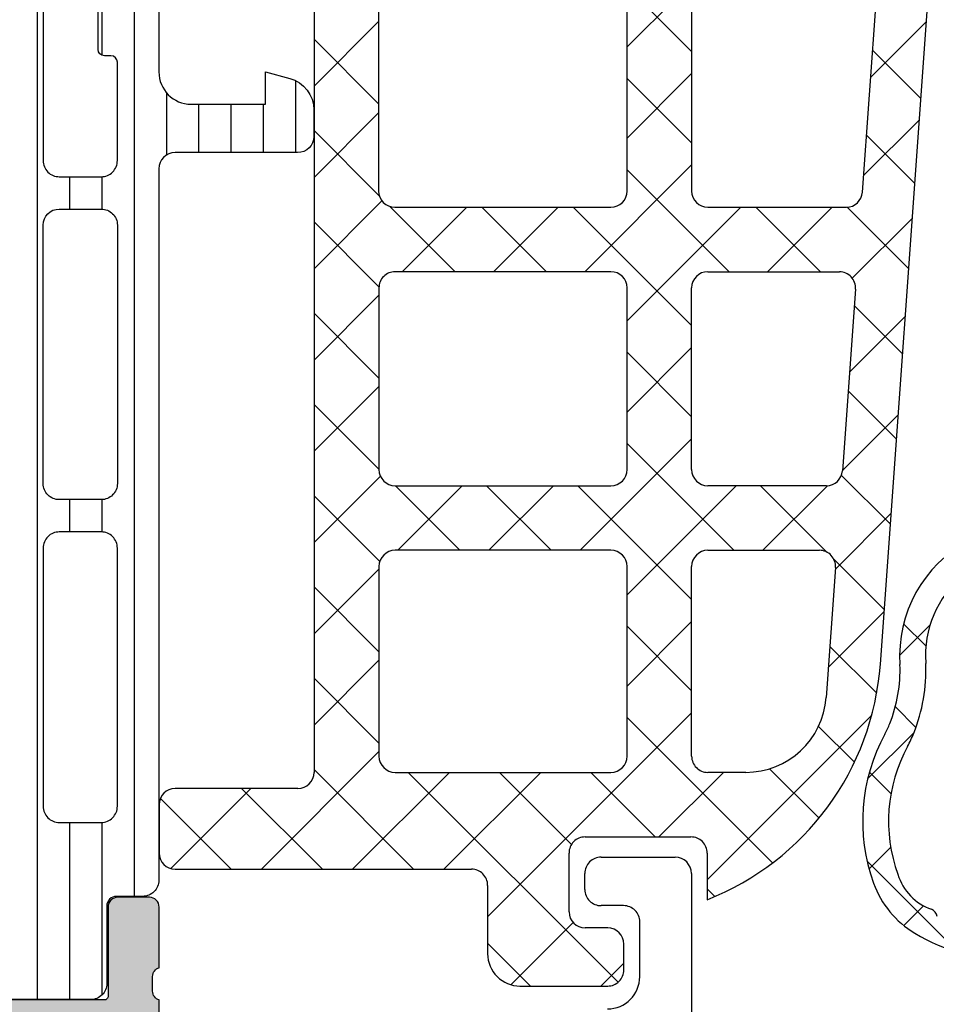
# Model space of a CAD drawing. Units: inches. Extents: x -940 to 962, y 1553 to 2584.
# Drawn here: x -233 to -205, y 1628 to 1658 of the extents above; entities that cross this region are included whole.
import ezdxf

# ---------------------------------------------------------------- set-up
doc = ezdxf.new("R2010")
doc.units = ezdxf.units.IN

msp = doc.modelspace()

# ---------------------------------------------------------------- hatches: boundary and pattern name
at = {"linetype": 'Continuous'}
h = msp.add_hatch(dxfattribs=at)
h.set_pattern_fill('CUSTOM68', color=0, angle=450, pattern_type=2)
h.set_pattern_definition([(90, (257.4109931923858, 1337.267124512252), (-1, -0.9999999999999997), [])])
edge = h.paths.add_edge_path()
edge.add_line((-230.4460184600088, 1630.591215204949), (-230.4456865096117, 1628.191216822013))
edge.add_arc((-230.9456824870506, 1628.191214182388), 0.4999959774458249, -90.00030248121612, 0.0003024811638852043, ccw=False)
edge.add_line((-230.9456851266759, 1627.691218204949), (-234.4222266247748, 1627.691218204949))
edge.add_arc((-234.2799159757836, 1628.681036279672), 0.9999960709243294, 147.2729839001539, 261.81839194811215, ccw=False)
edge.add_line((-235.1211686247748, 1629.221671204949), (-233.8026989102886, 1631.5053280517))
edge.add_arc((-234.2357116270189, 1631.755328025998), 0.4999999999992258, 330.0000034007922, 359.9999400953035)
edge.add_line((-233.73571162702, 1631.755327503231), (-233.7311422846051, 1663.607108906668))
edge.add_arc((-234.231142284606, 1663.6071083839), 0.5000000000011827, 5.990474857839795e-05, 29.99999659925689)
edge.add_line((-233.7981295678742, 1663.8571083582), (-235.1165992823607, 1666.140765204949))
edge.add_arc((-234.2753466333694, 1666.681400130226), 0.9999960709245777, 98.18160805189888, 212.72701609985, ccw=False)
edge.add_line((-234.4176572823608, 1667.671218204949), (-230.9411157842619, 1667.671218204949))
edge.add_arc((-230.9411131446364, 1667.17122222751), 0.4999959774458249, -0.0003024811118166326, 90.00030248122908, ccw=False)
edge.add_line((-230.4411171671977, 1667.171219587886), (-230.4414491175948, 1664.771221204949))
edge.add_arc((-230.1414491175949, 1664.771221204949), 0.2999999999999545, 180.0000000000434, 270.0000000000434)
edge.add_line((-230.1414491175946, 1664.471221204949), (-229.331117784262, 1664.471221204949))
edge.add_arc((-229.331117784262, 1663.971221204949), 0.5, 2.6956610611250653e-05, 89.99999999999352, ccw=False)
edge.add_line((-228.831117784262, 1663.97122144019), (-228.8311024559707, 1662.131218204949))
edge.add_arc((-228.6311024559709, 1662.131218204949), 0.1999999999998181, 180, 270)
edge.add_line((-228.6311024559709, 1661.931218204949), (-224.531102455971, 1661.931218204949))
edge.add_arc((-224.531102455971, 1661.431218204949), 0.5, 0, 90, ccw=False)
edge.add_line((-224.031102455971, 1661.431218204949), (-224.031102455971, 1660.600468981575))
edge.add_arc((-225.0311024559709, 1660.600468981575), 0.9999999999998863, -74.9999999999581, 1.3017142919125035e-11, ccw=False)
edge.add_line((-224.7722834108676, 1659.634543155286), (-225.531102455971, 1659.431218204949))
edge.add_line((-225.531102455971, 1659.431218204949), (-225.531102455971, 1660.431218204949))
edge.add_line((-225.531102455971, 1660.431218204949), (-227.8311024559707, 1660.431218204949))
edge.add_arc((-227.8311024559707, 1659.431218204949), 1, 90, 180)
edge.add_line((-228.8311024559707, 1659.431218204949), (-228.8311024559707, 1656.431218204949))
edge.add_arc((-227.8311024559707, 1656.431218204949), 1, 180, 270)
edge.add_line((-227.8311024559707, 1655.431218204949), (-225.531102455971, 1655.431218204949))
edge.add_line((-225.531102455971, 1655.431218204949), (-225.531102455971, 1656.431218204949))
edge.add_line((-225.531102455971, 1656.431218204949), (-224.7722834108676, 1656.227893254613))
edge.add_arc((-225.0311024559708, 1655.261967428324), 0.9999999999997458, -2.609112925711088e-11, 74.99999999995953, ccw=False)
edge.add_line((-224.031102455971, 1655.261967428324), (-224.031102455971, 1654.431218204949))
edge.add_arc((-224.531102455971, 1654.431218204949), 0.5, -90, 0, ccw=False)
edge.add_line((-224.531102455971, 1653.931218204949), (-228.3311024559707, 1653.931218204949))
edge.add_arc((-228.3311024559707, 1653.431218204949), 0.5, 90, 180)
edge.add_line((-228.8311024559707, 1653.431218204949), (-228.8311024559707, 1631.39121544019))
edge.add_arc((-229.3311024559706, 1631.391215204949), 0.4999999999999132, -90.00000000001631, 2.6956610611250653e-05, ccw=False)
edge.add_line((-229.3311024559707, 1630.891215204949), (-230.1460184600087, 1630.891215204949))
edge.add_arc((-230.1460184600087, 1630.591215204949), 0.3000000000001819, 90, 180)
edge = h.paths.add_edge_path(flags=16)
edge.add_arc((-230.3167247474357, 1656.731218204949), 0.1999999999998181, 0, 90)
edge.add_line((-230.3167247474357, 1656.931218204949), (-230.5167247474355, 1656.931218204949))
edge.add_arc((-230.5167247474357, 1657.131218204949), 0.2000000000000455, 180.0000000000651, 270.00000000006514, ccw=False)
edge.add_line((-230.7167247474358, 1657.131218204949), (-230.7167247474358, 1658.731218204949))
edge.add_arc((-230.5167247474357, 1658.731218204949), 0.2000000000000455, 89.99999999993491, 179.9999999999349, ccw=False)
edge.add_line((-230.5167247474355, 1658.931218204949), (-230.3167247474357, 1658.931218204949))
edge.add_arc((-230.3167247474357, 1659.131218204949), 0.1999999999998181, 270, 360)
edge.add_line((-230.1167247474359, 1659.131218204949), (-230.1167247474359, 1661.684340285521))
edge.add_arc((-230.6167247495238, 1661.684340283703), 0.5000000020879156, 2.083105552147706e-07, 90.0018991026179)
edge.add_line((-230.6167413223206, 1662.184340285516), (-231.9167354285878, 1662.184340285516))
edge.add_arc((-231.9167390679445, 1661.684343924873), 0.4999963606560987, 89.99958295740407, 180.0004170426448)
edge.add_line((-232.4167354285873, 1661.684340285516), (-232.4167354285878, 1653.684343337628))
edge.add_arc((-231.9167390679447, 1653.684339698272), 0.4999963606563544, 179.9995829574855, 270.0004170426155)
edge.add_line((-231.9167354285878, 1653.184343337628), (-230.6167413222756, 1653.184343337628))
edge.add_arc((-230.6167247495929, 1653.684343339511), 0.5000000021579899, 269.9981009104555, 359.9999997848109)
edge.add_line((-230.116724747435, 1653.684343337633), (-230.1167247474359, 1656.731218204949))
edge = h.paths.add_edge_path(flags=16)
edge.add_line((-230.6167247474468, 1643.1806364528), (-231.9167354285987, 1643.1806364528))
edge.add_arc((-231.9167354285987, 1643.6806364528), 0.5, 179.9999999994268, 270, ccw=False)
edge.add_line((-232.4167354285987, 1643.680636452805), (-232.4167354285987, 1651.684343337633))
edge.add_arc((-231.9167354285989, 1651.684343337628), 0.4999999999997442, 90.00000000111709, 179.9999999994007, ccw=False)
edge.add_line((-231.9167354286087, 1652.184343337628), (-230.6167247474568, 1652.184343337628))
edge.add_arc((-230.6167247474465, 1651.684343337628), 0.4999999999997726, 5.991864782117773e-10, 90.00000000117569, ccw=False)
edge.add_line((-230.1167247474468, 1651.684343337633), (-230.1167247474468, 1643.680636452805))
edge.add_arc((-230.6167247474468, 1643.6806364528), 0.5, -90, 5.73209035792388e-10, ccw=False)
edge = h.paths.add_edge_path(flags=16)
edge.add_arc((-230.6167247495338, 1641.680636450987), 0.5000000020869777, 2.083105552151613e-07, 90.00189910262115)
edge.add_line((-230.6167413223306, 1642.180636452799), (-231.9167354285987, 1642.1806364528))
edge.add_arc((-231.9167390679558, 1641.680640092157), 0.4999963606560987, 89.99958295735523, 180.0004170426448)
edge.add_line((-232.4167354285987, 1641.6806364528), (-232.4167354285987, 1633.680654763696))
edge.add_arc((-231.9167201698098, 1633.680654763691), 0.5000152587888351, 179.9999999994008, 269.9999999999739)
edge.add_line((-231.9167201698101, 1633.180639504902), (-230.6167094886568, 1633.180639504902))
edge.add_arc((-230.6167094886566, 1633.680624246113), 0.4999847412107101, 269.9999999999739, 360.0000000005472)
edge.add_line((-230.1167247474459, 1633.680624246118), (-230.1167247474468, 1641.680636452805))
h = msp.add_hatch(color=0, dxfattribs=at)
edge = h.paths.add_edge_path()
edge.add_arc((-229.1234024554658, 1630.561216204949), 0.2999999999999545, 359.9999999999566, 449.9999999997829)
edge.add_line((-229.1234024554646, 1630.861216204949), (-230.103376774508, 1630.861216204949))
edge.add_arc((-230.1033767745077, 1630.561216204949), 0.2999999999999545, 90.00000000004343, 180.0000000000434)
edge.add_line((-230.4033767745077, 1630.561216204949), (-230.4033767745077, 1627.801218204949))
edge.add_arc((-230.5233767745078, 1627.801218204949), 0.1200000000001182, -89.99999999989137, 1.0862777344300412e-10, ccw=False)
edge.add_line((-230.5233767745076, 1627.681218204949), (-234.8234024554658, 1627.681218204949))
edge.add_arc((-234.8234024554658, 1628.181218204949), 0.5, 180, 270, ccw=False)
edge.add_line((-235.3234024554658, 1628.181218204949), (-235.3234024554658, 1628.88121820495))
edge.add_line((-235.3234024554658, 1628.88121820495), (-233.9419069978426, 1631.274038527977))
edge.add_arc((-234.0615222401136, 1631.343098420301), 0.1381197846484355, 330.0000000001899, 455.6225775509536)
edge.add_arc((-233.5851792142919, 1626.504609343101), 5.000000000000797, 95.6225775507924, 162.2515836439198)
edge.add_arc((-238.8234024554663, 1628.181218204949), 0.4999999999997667, 270.0000000000586, 342.2515836440477, ccw=False)
edge.add_line((-238.8234024554658, 1627.681218204949), (-252.8234024554658, 1627.681218204949))
edge.add_arc((-252.8234024554651, 1628.181218204946), 0.4999999999972715, 197.7484163560149, 269.9999999999153, ccw=False)
edge.add_arc((-258.0616256966397, 1626.504609343099), 5.00000000000338, 17.74841635606817, 84.37742244920555)
edge.add_arc((-257.5852826708175, 1631.343098420301), 0.1381197846489271, 84.37742244910007, 210.0000000001191)
edge.add_line((-257.7048979130886, 1631.274038527976), (-256.3234024554658, 1628.881218204949))
edge.add_line((-256.3234024554658, 1628.881218204949), (-256.3234024554658, 1628.181218204949))
edge.add_arc((-256.8234024554658, 1628.181218204949), 0.5, -90, 0, ccw=False)
edge.add_line((-256.8234024554658, 1627.681218204949), (-261.1234281364227, 1627.681218204949))
edge.add_arc((-261.1234281364225, 1627.801218204949), 0.1200000000001182, 179.9999999998914, 269.99999999989143, ccw=False)
edge.add_line((-261.2434281364226, 1627.801218204949), (-261.2434281364226, 1630.561216204949))
edge.add_arc((-261.5434281364228, 1630.561216204949), 0.3000000000001819, 0, 90)
edge.add_line((-261.5434281364228, 1630.861216204949), (-262.5234024554657, 1630.861216204949))
edge.add_arc((-262.5234024554657, 1630.561216204949), 0.3000000000001819, 90, 180)
edge.add_line((-262.8234024554658, 1630.561216204949), (-262.8234024554658, 1628.681205204941))
edge.add_arc((-262.9022695511088, 1628.413661864418), 0.278925541737074, -1.1628700729042976, 73.57540544469367, ccw=False)
edge.add_line((-262.6234014554657, 1628.408001204941), (-262.6234014554657, 1627.95440720494))
edge.add_arc((-262.9022389020073, 1627.948738796942), 0.2788950563259854, -73.5801235807566, 1.1645893739278108, ccw=False)
edge.add_line((-262.8234024554658, 1627.68121820495), (-262.8234024554658, 1624.481218204949))
edge.add_arc((-263.3234024554658, 1624.481218204949), 0.5, -90, 0, ccw=False)
edge.add_line((-263.3234024554658, 1623.981218204949), (-267.1234024554656, 1623.981218204949))
edge.add_arc((-267.1234024554656, 1623.481218204949), 0.5, 90, 180)
edge.add_line((-267.6234024554656, 1623.481218204949), (-267.6234024554656, 1622.650468981575))
edge.add_arc((-266.6234024554659, 1622.650468981575), 0.9999999999997158, 180, 254.9999999999642)
edge.add_line((-266.8822215005689, 1621.684543155286), (-266.1234024554656, 1621.481218204949))
edge.add_line((-266.1234024554656, 1621.481218204949), (-266.1234024554656, 1622.481218204949))
edge.add_line((-266.1234024554656, 1622.481218204949), (-263.8234024554658, 1622.481218204949))
edge.add_arc((-263.823402455466, 1621.481218204949), 1.000000000000227, 3.9108272176235914e-11, 89.99999999999022, ccw=False)
edge.add_line((-262.8234024554658, 1621.48121820495), (-262.8234024554658, 1618.481218204949))
edge.add_arc((-263.8234024554658, 1618.481218204949), 1, -90, 0, ccw=False)
edge.add_line((-263.8234024554658, 1617.481218204949), (-266.1234024554656, 1617.481218204949))
edge.add_line((-266.1234024554656, 1617.481218204949), (-266.1234024554656, 1618.481218204949))
edge.add_line((-266.1234024554656, 1618.481218204949), (-266.882221500568, 1618.277893254613))
edge.add_arc((-266.6234024554656, 1617.311967428324), 0.9999999999995618, 105.0000000000012, 180.0000000000261)
edge.add_line((-267.6234024554651, 1617.311967428324), (-267.6234024554656, 1616.48121820495))
edge.add_arc((-267.1234024554656, 1616.48121820495), 0.5, 180, 270)
edge.add_line((-267.1234024554656, 1615.98121820495), (-263.3234024554658, 1615.981218204949))
edge.add_arc((-263.3234024554658, 1615.481218204949), 0.5, 0, 90, ccw=False)
edge.add_line((-262.8234024554658, 1615.481218204949), (-262.8234024554658, 1610.181218204949))
edge.add_arc((-263.1234024554658, 1610.181218204949), 0.2999999999999545, -89.99999999995657, 4.3428372009657323e-11, ccw=False)
edge.add_line((-263.1234024554656, 1609.881218204949), (-266.1234024554656, 1609.881218204949))
edge.add_line((-266.1234024554656, 1609.881218204949), (-266.1234024554656, 1610.681218204949))
edge.add_line((-266.1234024554656, 1610.681218204949), (-267.1234024554656, 1610.681218204949))
edge.add_arc((-267.1234024554656, 1610.181218204949), 0.5, 90, 180)
edge.add_line((-267.6234024554656, 1610.181218204949), (-267.6234024554656, 1605.681218204949))
edge.add_arc((-266.6234024554656, 1605.681218204949), 1, 180, 270)
edge.add_line((-266.6234024554656, 1604.681218204949), (-266.1234024554656, 1604.681218204949))
edge.add_line((-266.1234024554656, 1604.681218204949), (-266.1234024554656, 1607.181218204949))
edge.add_arc((-265.1234024554656, 1607.181218204949), 1, 90, 180, ccw=False)
edge.add_line((-265.1234024554656, 1608.181218204949), (-263.8234024554658, 1608.181218204949))
edge.add_arc((-263.8234024554658, 1607.181218204949), 1, 0, 90, ccw=False)
edge.add_line((-262.8234024554658, 1607.181218204949), (-262.8234024554658, 1600.181218204949))
edge.add_arc((-263.3484024554656, 1599.681218204949), 0.7249999999998601, -43.6028189727142, 43.60281897271409, ccw=False)
edge.add_line((-262.8234024554658, 1599.181218204949), (-262.8234024554658, 1593.181218204949))
edge.add_arc((-263.8234024554658, 1593.181218204949), 1, -90, 0, ccw=False)
edge.add_line((-263.8234024554658, 1592.181218204949), (-265.1234024554656, 1592.181218204949))
edge.add_arc((-265.1234024554656, 1593.181218204949), 1, 180, 270, ccw=False)
edge.add_line((-266.1234024554656, 1593.181218204949), (-266.1234024554656, 1594.681218204949))
edge.add_line((-266.1234024554656, 1594.681218204949), (-266.7234024554655, 1594.681218204949))
edge.add_line((-266.7234024554655, 1594.681218204949), (-267.8234024554658, 1593.581218204949))
edge.add_line((-267.8234024554658, 1593.581218204949), (-267.8234024554658, 1590.181218204949))
edge.add_line((-267.8234024554658, 1590.181218204949), (-223.8234024554658, 1590.181218204949))
edge.add_line((-223.8234024554658, 1590.181218204949), (-223.8234024554658, 1593.581218204949))
edge.add_line((-223.8234024554658, 1593.581218204949), (-224.9234024554648, 1594.681218204949))
edge.add_line((-224.9234024554648, 1594.681218204949), (-225.5234024554656, 1594.681218204949))
edge.add_line((-225.5234024554656, 1594.681218204949), (-225.5234024554656, 1593.181218204949))
edge.add_arc((-226.5234024554656, 1593.181218204949), 1, -90, 0, ccw=False)
edge.add_line((-226.5234024554656, 1592.181218204949), (-227.8234024554658, 1592.181218204949))
edge.add_arc((-227.8234024554658, 1593.181218204949), 1, 180, 270, ccw=False)
edge.add_line((-228.8234024554658, 1593.181218204949), (-228.8234024554658, 1599.181218204949))
edge.add_arc((-228.2984024554657, 1599.681218204949), 0.7250000000000658, 136.3971810273013, 223.6028189726987, ccw=False)
edge.add_line((-228.8234024554658, 1600.181218204949), (-228.8234024554658, 1607.181218204949))
edge.add_arc((-227.8234024554658, 1607.181218204949), 1, 90, 180, ccw=False)
edge.add_line((-227.8234024554658, 1608.181218204949), (-226.5234024554656, 1608.181218204949))
edge.add_arc((-226.5234024554656, 1607.181218204949), 1, 0, 90, ccw=False)
edge.add_line((-225.5234024554656, 1607.181218204949), (-225.5234024554656, 1604.681218204949))
edge.add_line((-225.5234024554656, 1604.681218204949), (-225.0234024554656, 1604.681218204949))
edge.add_arc((-225.0234024554656, 1605.681218204949), 1, 270, 360)
edge.add_line((-224.0234024554656, 1605.681218204949), (-224.0234024554656, 1610.18121820495))
edge.add_arc((-224.5234024554656, 1610.18121820495), 0.5, 0, 90)
edge.add_line((-224.5234024554656, 1610.68121820495), (-225.5234024554656, 1610.681218204949))
edge.add_line((-225.5234024554656, 1610.681218204949), (-225.5234024554656, 1609.881218204949))
edge.add_line((-225.5234024554656, 1609.881218204949), (-228.5234024554656, 1609.881218204949))
edge.add_arc((-228.5234024554656, 1610.181218204949), 0.3000000000001819, 180, 270, ccw=False)
edge.add_line((-228.8234024554658, 1610.181218204949), (-228.8234024554658, 1615.48121820495))
edge.add_arc((-228.323402455466, 1615.481218204949), 0.4999999999997726, 89.99999999997402, 179.9999999999739, ccw=False)
edge.add_line((-228.3234024554658, 1615.981218204949), (-224.5234024554656, 1615.981218204949))
edge.add_arc((-224.5234024554656, 1616.481218204949), 0.5, 270, 360)
edge.add_line((-224.0234024554656, 1616.481218204949), (-224.0234024554656, 1617.311967428323))
edge.add_arc((-225.0234024554657, 1617.311967428324), 1.000000000000057, 359.9999999999479, 434.9999999999772)
edge.add_line((-224.7645834103627, 1618.277893254613), (-225.5234024554656, 1618.48121820495))
edge.add_line((-225.5234024554656, 1618.48121820495), (-225.5234024554656, 1617.481218204949))
edge.add_line((-225.5234024554656, 1617.481218204949), (-227.8234024554658, 1617.481218204949))
edge.add_arc((-227.823402455466, 1618.481218204949), 0.9999999999997726, 179.9999999999609, 270.00000000001137, ccw=False)
edge.add_line((-228.8234024554658, 1618.48121820495), (-228.8234024554658, 1621.48121820495))
edge.add_arc((-227.823402455466, 1621.481218204949), 0.9999999999997726, 89.99999999998698, 179.999999999987, ccw=False)
edge.add_line((-227.8234024554658, 1622.481218204949), (-225.5234024554656, 1622.481218204949))
edge.add_line((-225.5234024554656, 1622.481218204949), (-225.5234024554656, 1621.481218204949))
edge.add_line((-225.5234024554656, 1621.481218204949), (-224.7645834103627, 1621.684543155286))
edge.add_arc((-225.0234024554658, 1622.650468981575), 0.9999999999997237, 285.0000000000358, 360)
edge.add_line((-224.0234024554661, 1622.650468981575), (-224.0234024554656, 1623.48121820495))
edge.add_arc((-224.5234024554656, 1623.48121820495), 0.5, 0, 90)
edge.add_line((-224.5234024554656, 1623.98121820495), (-228.3234024554658, 1623.98121820495))
edge.add_arc((-228.323402455466, 1624.481218204949), 0.4999999999997726, 180.0000000000261, 270.00000000002603, ccw=False)
edge.add_line((-228.8234024554658, 1624.481218204949), (-228.8234024554658, 1627.68121820495))
edge.add_arc((-228.7445660089228, 1627.948738796943), 0.2788950563265808, 178.8354106259346, 253.5801235804729, ccw=False)
edge.add_line((-229.0234034554651, 1627.954407204941), (-229.0234034554651, 1628.408001204941))
edge.add_arc((-228.7445353598217, 1628.413661864418), 0.2789255417373441, 106.42459455554149, 181.1628700729032, ccw=False)
edge.add_line((-228.8234024554658, 1628.681205204941), (-228.8234024554658, 1630.561216204949))
edge = h.paths.add_edge_path(flags=16)
edge.add_arc((-234.8234024554658, 1608.981218204949), 0.5, 180, 270)
edge.add_line((-234.8234024554658, 1608.481218204949), (-230.8234024554658, 1608.481218204949))
edge.add_arc((-230.8234024554658, 1607.981218204949), 0.5, 0, 90, ccw=False)
edge.add_line((-230.3234024554658, 1607.981218204949), (-230.3234024554658, 1592.281218204949))
edge.add_arc((-230.8234024554658, 1592.281218204949), 0.5, -90, 0, ccw=False)
edge.add_line((-230.8234024554658, 1591.781218204949), (-260.8234024554658, 1591.781218204949))
edge.add_arc((-260.8234024554658, 1592.281218204949), 0.5, 180, 270, ccw=False)
edge.add_line((-261.3234024554658, 1592.281218204949), (-261.3234024554658, 1607.981218204949))
edge.add_arc((-260.8234024554658, 1607.981218204949), 0.5, 90, 180, ccw=False)
edge.add_line((-260.8234024554658, 1608.481218204949), (-256.8234024554658, 1608.48121820495))
edge.add_arc((-256.8234024554659, 1608.981218204949), 0.4999999999990905, 270.0000000000065, 360.0000000001043)
edge.add_line((-256.3234024554667, 1608.98121820495), (-256.3234024554658, 1609.681218204949))
edge.add_arc((-256.8234024554658, 1609.681218204949), 0.5, 0, 90)
edge.add_line((-256.8234024554658, 1610.181218204949), (-260.5234024554657, 1610.181218204949))
edge.add_arc((-260.5234024554657, 1610.681218204949), 0.5, 180, 270, ccw=False)
edge.add_line((-261.0234024554657, 1610.681218204949), (-261.0234024554657, 1625.181218204949))
edge.add_arc((-260.5234024554657, 1625.181218204949), 0.5, 90, 180, ccw=False)
edge.add_line((-260.5234024554657, 1625.681218204949), (-231.1234024554655, 1625.681218204949))
edge.add_arc((-231.1234024554655, 1625.181218204949), 0.5, 0, 90, ccw=False)
edge.add_line((-230.6234024554655, 1625.181218204949), (-230.6234024554655, 1610.681218204949))
edge.add_arc((-231.1234024554655, 1610.681218204949), 0.5, -90, 0, ccw=False)
edge.add_line((-231.1234024554655, 1610.181218204949), (-234.8234024554658, 1610.181218204949))
edge.add_arc((-234.8234024554658, 1609.681218204949), 0.5, 90, 180)
edge.add_line((-235.3234024554658, 1609.681218204949), (-235.3234024554658, 1608.981218204949))

# ---------------------------------------------------------------- linework, layer by layer
at = {"color": 0, "linetype": 'Continuous'}
for p, q in [((-224.0233475238028, 1665.481727969039), (-224.0233475238028, 1634.732283176083)), ((-206.4776382166228, 1638.088127441699), (-204.7456206672818, 1662.202632649073)), ((-222.0232990688155, 1659.371767764083), (-222.0232990688155, 1652.741939568082)), ((-214.3235294085639, 1652.741939568082), (-214.3235294085648, 1659.371767764078)), ((-212.3235294085639, 1659.37176776408), (-212.3235294085639, 1652.741939568082)), ((-212.3235294085639, 1659.206111539536), (-214.3235294085643, 1657.206111539536)), ((-214.3235294085648, 1659.059695656196), (-212.3235294085639, 1657.059695656195)), ((-207.0318267757193, 1652.706119484105), (-206.5556412315477, 1659.335947680104)), ((-222.0232990688155, 1657.991623253523), (-224.0233475238028, 1655.991574798536)), ((-205.0477145442478, 1657.996645029614), (-206.7759675534203, 1656.268392020441)), ((-224.0233475238028, 1657.445805272449), (-222.0232990688155, 1655.445756817462)), ((-206.715617147925, 1657.108637645049), (-205.21899023173, 1655.612010728853)), ((-212.3235294085639, 1656.37768441479), (-214.3235294085639, 1654.37768441479)), ((-214.3235294085643, 1656.231268531449), (-212.3235294085639, 1654.231268531449)), ((-222.0232990688155, 1655.163196128777), (-224.0233475238028, 1653.16314767379)), ((-205.266585899923, 1654.949346549192), (-206.9948389090955, 1653.22109354002)), ((-224.0233475238028, 1654.617378147703), (-222.0013315717942, 1652.595362195694)), ((-206.9051546521846, 1654.469748024562), (-205.4085277359891, 1652.973121108367)), ((-212.3235294085639, 1653.549257290044), (-215.6308471305283, 1650.241939568079)), ((-214.3235294085639, 1653.402841406703), (-211.1626275699432, 1650.241939568082)), ((-221.9202072588482, 1652.437860813998), (-224.0233475238028, 1650.334720549043)), ((-221.6698764412031, 1652.263907065103), (-219.6479089441823, 1650.241939568083)), ((-221.5232990688155, 1652.241939568082), (-214.8235294085639, 1652.241939568082)), ((-221.5232990688155, 1652.241939568082), (-221.5232990688155, 1652.241939568082)), ((-219.2877013800184, 1652.241939568082), (-221.2877013800162, 1650.241939568084)), ((-218.8194818194356, 1652.241939568082), (-216.8194818194342, 1650.24193956808)), ((-216.4592742552722, 1652.241939568082), (-218.4592742552722, 1650.241939568082)), ((-215.9910546946894, 1652.241939568082), (-212.3235294085639, 1648.574414281956)), ((-210.8024200057798, 1652.241939568082), (-214.3235294085639, 1648.720830165298)), ((-211.8235294085639, 1652.241939568082), (-207.5305420467748, 1652.241939568082)), ((-210.334200445197, 1652.241939568082), (-208.334200445197, 1650.241939568082)), ((-207.9739928810336, 1652.241939568082), (-209.9739928810336, 1650.241939568082)), ((-207.5063585065131, 1652.242524754144), (-205.5980652402486, 1650.33423148788)), ((-224.0233475238028, 1651.788951022957), (-222.0111279786583, 1649.776731477813)), ((-205.4854572555978, 1651.902048068771), (-207.3458232280195, 1650.04168209635)), ((-214.8235294085639, 1650.241939568079), (-221.5123399244526, 1650.241939568084)), ((-211.8235294085639, 1650.241939568082), (-207.7460162024058, 1650.241939568082)), ((-222.0123399244535, 1649.741939568084), (-222.0123399244535, 1644.112111372083)), ((-214.3235294085639, 1644.112111372083), (-214.3235294085639, 1649.741939568079)), ((-212.3235294085639, 1644.112111372083), (-212.3235294085639, 1649.741939568082)), ((-207.2473009313498, 1649.706119484105), (-207.6516617569777, 1644.076291288106)), ((-207.2473009313498, 1649.706119484105), (-207.2473009313498, 1649.706119484105)), ((-222.0123399244535, 1649.517301023646), (-224.0233475238028, 1647.506293424297)), ((-207.2842296607036, 1649.191968783588), (-205.7876027445081, 1647.695341867393)), ((-224.0233475238028, 1648.960523898211), (-222.0123399244535, 1646.949516298861)), ((-205.704328611273, 1648.85474958835), (-207.4325816204455, 1647.126496579177)), ((-212.3235294085639, 1647.892403040551), (-214.3235294085639, 1645.892403040551)), ((-214.3235294085639, 1647.74598715721), (-212.3235294085639, 1645.74598715721)), ((-222.0123399244535, 1646.688873898901), (-224.0233475238028, 1644.677866299551)), ((-207.4737671649632, 1646.553079163102), (-205.9771402487672, 1645.056452246906)), ((-224.0233475238028, 1646.132096773465), (-222.0123399244535, 1644.121089174115)), ((-205.9231999669477, 1645.807451107929), (-207.6514529761207, 1644.079198098756)), ((-212.3235294085639, 1645.063975915805), (-215.7753939522863, 1641.612111372083)), ((-214.3235294085639, 1644.917560032464), (-211.0180807481829, 1641.612111372083)), ((-221.9675399230364, 1643.905246775571), (-224.0233475238028, 1641.849439174805)), ((-207.6831595577446, 1643.934044431137), (-206.1666777530267, 1642.41756262642)), ((-221.5123399244535, 1643.612111372083), (-214.8235294085639, 1643.612111372083)), ((-221.5033621224215, 1643.612111372083), (-219.5033621224215, 1641.612111372083)), ((-219.4322482017787, 1643.612111372083), (-221.4322482017787, 1641.612111372083)), ((-218.6749349976753, 1643.612111372083), (-216.6749349976753, 1641.612111372083)), ((-216.6038210770325, 1643.612111372083), (-218.6038210770325, 1641.612111372083)), ((-215.8465078729291, 1643.612111372083), (-212.3235294085639, 1640.089132907718)), ((-214.8235294085639, 1643.612111372083), (-214.8235294085639, 1643.612111372083)), ((-210.9469668275401, 1643.612111372083), (-214.3235294085639, 1640.235548791059)), ((-208.1503770280328, 1643.612111372083), (-211.8235294085639, 1643.612111372083)), ((-210.1896536234367, 1643.612111372083), (-208.1311410629164, 1641.553598811563)), ((-208.1174546419302, 1643.613196432947), (-210.1185397027939, 1641.612111372083)), ((-224.0233475238028, 1643.303669648718), (-221.9874818214753, 1641.267803946391)), ((-206.1420713226225, 1642.760152627508), (-207.8703243317954, 1641.031899618335)), ((-214.8235294085639, 1641.612111372083), (-221.5123399244535, 1641.612111372083)), ((-211.8235294085639, 1641.612111372083), (-208.3658511836638, 1641.612111372083)), ((-222.0123399244535, 1641.112111372083), (-222.0123399244535, 1635.232283176083)), ((-214.323529408563, 1635.232283176083), (-214.3235294085639, 1641.112111372083)), ((-214.3235294085639, 1641.112111372083), (-214.3235294085639, 1641.112111372083)), ((-212.3235294085639, 1635.232283176084), (-212.3235294085639, 1641.112111372083)), ((-207.8671359126087, 1641.076291288106), (-208.1560945505834, 1637.053182756198)), ((-207.9243637441841, 1641.34682149283), (-206.3562152572863, 1639.778673005933)), ((-222.0123399244535, 1641.032019649408), (-224.0233475238028, 1639.021012050059)), ((-224.0233475238028, 1640.475242523972), (-222.0123399244535, 1638.464234924623)), ((-206.3609426782977, 1639.712854147087), (-208.0891956874707, 1637.984601137914)), ((-212.3235294085639, 1639.407121666313), (-214.3235294085639, 1637.407121666313)), ((-214.3235294085639, 1639.260705782971), (-212.3235294085639, 1637.260705782971)), ((-204.9397810289929, 1639.28949363988), (-205.8796251370554, 1638.349649531818)), ((-205.7565030897699, 1639.338317319802), (-205.0659723557719, 1638.647786585804)), ((-208.0423796777418, 1638.636410301642), (-206.5913089295122, 1637.185339553412)), ((-222.0123399244535, 1638.203592524661), (-224.0233475238028, 1636.192584925313)), ((-205.0717538729259, 1638.127124426067), (-205.0703670553807, 1638.101436783671)), ((-224.0233475238028, 1637.646815399226), (-222.0123399244535, 1635.635807799877)), ((-212.3235294085639, 1636.578694541567), (-218.6443298469389, 1630.257894103192)), ((-206.7443921693016, 1636.500977531337), (-211.8446599901731, 1631.400709710465)), ((-206.0129435956269, 1636.766330700913), (-205.3738688674011, 1636.127255972688)), ((-214.3235294085639, 1636.432278658226), (-209.8173363820519, 1631.926085631713)), ((-208.3923022656004, 1636.157905764755), (-207.280047301695, 1635.045650800849)), ((-205.4341583468535, 1635.966689197273), (-206.8713296762625, 1634.529517867864)), ((-205.4415038138568, 1635.948155076354), (-205.4415038138568, 1635.948155076354)), ((-222.0123399244535, 1635.375165399916), (-225.6552221482861, 1631.732283176083)), ((-224.0233475238028, 1634.81838827448), (-220.937242425407, 1631.732283176083)), ((-219.8267950235404, 1634.732283176083), (-222.8267950235395, 1631.732283176083)), ((-221.5123399244535, 1634.732283176083), (-214.8235294085639, 1634.732283176083)), ((-221.1088153006599, 1634.732283176083), (-214.6047706394702, 1628.228238514893)), ((-216.9983678987942, 1634.732283176083), (-219.9983678987932, 1631.732283176083)), ((-218.2803881759137, 1634.732283176083), (-216.0467033814293, 1632.498598381598)), ((-215.4519610511674, 1634.732283176083), (-213.4519610511674, 1632.732283176083)), ((-211.3415136493017, 1634.732283176083), (-213.3415136493017, 1632.732283176083)), ((-210.6496709058606, 1634.732283176083), (-211.8235294085639, 1634.732283176083)), ((-210.6496709058606, 1634.732283176083), (-210.6496709058606, 1634.732283176083)), ((-209.9077370783907, 1634.844913452798), (-208.3772555056416, 1633.31443188005)), ((-206.8164048887715, 1634.741364869312), (-206.1494139259516, 1634.074373906491)), ((-225.9836492730323, 1634.232283176083), (-228.4635930690601, 1631.752339380055)), ((-224.5233475238028, 1634.232283176083), (-228.323402455444, 1634.232283176083)), ((-226.2656695501523, 1634.232283176083), (-223.7656695501528, 1631.732283176083)), ((-228.8234024554426, 1633.732283176083), (-228.823402455444, 1632.232283176083)), ((-228.785369853284, 1633.923556354468), (-226.5940966748985, 1631.732283176083)), ((-215.6235294085636, 1632.732283176083), (-212.3446411581617, 1632.732283176083)), ((-216.1235294085636, 1630.413183817367), (-216.1235294085636, 1632.232283176084)), ((-211.8446411582895, 1632.232271852887), (-211.8446738909447, 1630.786891382702)), ((-206.1571465007714, 1632.415273918609), (-206.8276739983794, 1631.744746421001)), ((-215.1312842493735, 1632.103089720867), (-212.8312843407307, 1632.103089720867)), ((-206.8870738058249, 1631.983606661619), (-204.0561990523451, 1629.152731908139)), ((-228.3234024554426, 1631.732283176083), (-219.1443297938499, 1631.732283176084)), ((-215.6312843407308, 1631.103089812226), (-215.6312843407308, 1631.60308962951)), ((-212.3312843407316, 1631.603089720867), (-212.3312843407307, 1626.302720863774)), ((-218.6443297938499, 1631.232283155605), (-218.6443299093239, 1629.112889199497)), ((-211.8446662342676, 1631.124988359183), (-211.605055241248, 1630.885377366163)), ((-211.8446738909447, 1630.786891382702), (-211.8446738909447, 1630.786891382702)), ((-214.4312599266686, 1630.603089720868), (-215.1312842493735, 1630.603089720867)), ((-205.1435011945254, 1630.600492100109), (-205.7526578678853, 1629.991335426749)), ((-215.9951380598399, 1630.078658765544), (-217.9216773620419, 1628.152119463343)), ((-213.9312599266686, 1628.403089720867), (-213.9312599266686, 1630.103089720867)), ((-214.9239967263438, 1629.91288016585), (-215.6237464137189, 1629.913183864459)), ((-218.644329891536, 1629.439370642212), (-217.317848399151, 1628.112889149828)), ((-214.4242137314977, 1628.612889149829), (-214.4242137314991, 1629.412880212943)), ((-214.4242137314977, 1628.82115596914), (-215.1324805508106, 1628.112889149828)), ((-217.6443299093239, 1628.112889149829), (-214.9242137314977, 1628.112889149828))]:
    msp.add_line(p, q, dxfattribs=at)
for points in [[(-230.1167247474359, 1656.731218204949, 0.4142135623731), (-230.3167247474357, 1656.931218204949), (-230.5167247474355, 1656.931218204949, -0.4142135623731), (-230.7167247474358, 1657.131218204949), (-230.7167247474358, 1658.731218204949, -0.4142135623731), (-230.5167247474355, 1658.931218204949), (-230.3167247474357, 1658.931218204949, 0.4142135623731), (-230.1167247474359, 1659.131218204949), (-230.1167247474359, 1661.684340285521, 0.41422326946114), (-230.6167413223206, 1662.184340285516), (-231.9167354285878, 1662.184340285516, 0.41421782618244), (-232.4167354285873, 1661.684340285516), (-232.4167354285878, 1653.684343337628, 0.41421782618184), (-231.9167354285878, 1653.184343337628), (-230.6167413222756, 1653.184343337628, 0.41422326935918), (-230.116724747435, 1653.684343337633), (-230.1167247474359, 1656.731218204949)], [(-230.6167247474468, 1643.1806364528), (-231.9167354285987, 1643.1806364528, -0.41421356237603), (-232.4167354285987, 1643.680636452805), (-232.4167354285987, 1651.684343337633, -0.41421356236434), (-231.9167354286087, 1652.184343337628), (-230.6167247474568, 1652.184343337628, -0.4142135623760599), (-230.1167247474468, 1651.684343337633), (-230.1167247474468, 1643.680636452805, -0.41421356237603), (-230.6167247474468, 1643.1806364528)], [(-230.1167247474468, 1641.680636452805, 0.41422326946118), (-230.6167413223306, 1642.180636452799), (-231.9167354285987, 1642.1806364528, 0.41421782618267), (-232.4167354285987, 1641.6806364528), (-232.4167354285987, 1633.680654763696, 0.41421356237603), (-231.9167201698101, 1633.180639504902), (-230.6167094886568, 1633.180639504902, 0.41421356237603), (-230.1167247474459, 1633.680624246118), (-230.1167247474468, 1641.680636452805)]]:
    msp.add_lwpolyline(points, format="xyb", close=True, dxfattribs=at)
for points in [[(-228.8311024559707, 1659.431218204949), (-228.8311024559707, 1656.431218204949, 0.4142135623731), (-227.8311024559707, 1655.431218204949), (-225.531102455971, 1655.431218204949), (-225.531102455971, 1656.431218204949), (-224.7722834108676, 1656.227893254613, -0.3394542588632899), (-224.031102455971, 1655.261967428324), (-224.031102455971, 1654.431218204949, -0.4142135623731), (-224.531102455971, 1653.931218204949), (-228.3311024559707, 1653.931218204949, 0.4142135623731), (-228.8311024559707, 1653.431218204949), (-228.8311024559707, 1631.39121544019, -0.41421370017411), (-229.3311024559707, 1630.891215204949), (-230.1460184600087, 1630.891215204949, 0.4142135623731), (-230.4460184600088, 1630.591215204949), (-230.4460184600088, 1630.591215204949), (-230.4456865096117, 1628.191216822013, -0.41421665491453), (-230.9456851266759, 1627.691218204949), (-234.4222266247748, 1627.691218204949, -0.54604104833039)], [(-228.8234024554658, 1624.481218204949), (-228.8234024554658, 1627.68121820495, -0.33821247423661), (-229.0234034554651, 1627.954407204941), (-229.0234034554651, 1628.408001204941, -0.33818117292365), (-228.8234024554658, 1628.681205204941), (-228.8234024554658, 1630.561216204949), (-228.8234024554658, 1630.561216204949, 0.41421356237221), (-229.1234024554646, 1630.861216204949), (-230.103376774508, 1630.861216204949, 0.4142135623731), (-230.4033767745077, 1630.561216204949), (-230.4033767745077, 1627.801218204949, -0.4142135623731), (-230.5233767745076, 1627.681218204949), (-234.8234024554658, 1627.681218204949, -0.4142135623731)]]:
    msp.add_lwpolyline(points, format="xyb", dxfattribs=at)
for centre, radius, start, end in [((-221.5232990688155, 1652.741939568082), 0.5, 180, 270), ((-214.8235294085639, 1652.741939568082), 0.5, 270, 0), ((-211.8235294085639, 1652.741939568082), 0.5, 180, 270), ((-207.5305420467748, 1652.741939568082), 0.4999999999999432, 270, 355.891801515207), ((-221.5123399244535, 1649.741939568084), 0.5, 89.99999999989578, 180), ((-214.8235294085639, 1649.741939568079), 0.5, 0, 90), ((-211.8235294085639, 1649.741939568082), 0.5, 90, 180), ((-207.7460162024053, 1649.741939568081), 0.5000000000002274, 355.891801515207, 90.00000000002606), ((-221.5123399244535, 1644.112111372083), 0.5, 180, 270), ((-214.8235294085639, 1644.112111372083), 0.5, 270, 0), ((-211.8235294085639, 1644.112111372083), 0.5, 180, 270), ((-208.1503770280328, 1644.112111372083), 0.4999999999998131, 270.000000000026, 355.891801515207), ((-201.8666213965716, 1638.351897284295), 4.013004369986336, 117.8220746641585, 184.0115300622223), ((-221.5123399244535, 1641.112111372083), 0.5, 90, 180), ((-214.8235294085639, 1641.112111372083), 0.5, 0, 90), ((-211.8235294085639, 1641.112111372083), 0.5, 90, 180), ((-208.3658511836638, 1641.112111372083), 0.4999999999997726, 355.8918015151515, 89.99999999997395), ((-201.866621392413, 1638.351897293787), 3.213004366586359, 129.9446806392546, 184.0115303380889), ((-214.955797824557, 1638.697068869305), 8.499999999991655, 291.4700350579232, 355.891801515207), ((-210.3436719644492, 1637.901711396509), 4.477085829917764, 338.2722914123633, 2.169029705683898), ((-210.3436719636106, 1637.901711401376), 5.277085832492429, 338.2722913667459, 2.16902957552357), ((-210.6496709058615, 1637.232283176083), 2.500000000000642, 270, 355.8918015151547), ((-208.9715276947404, 1637.354900030658), 2.999999993983355, 331.3929365004754, 338.2722919583844), ((-201.3946592832944, 1633.222645391745), 5.630438194497549, 151.392936154325, 199.9599660872126), ((-208.9715276863176, 1637.354900048582), 3.799999994346064, 331.392936136914, 338.2722915548878), ((-201.3946592836942, 1633.222645386453), 4.830438197504698, 151.3929360911677, 199.9599660050608), ((-221.5123399244535, 1635.232283176083), 0.5, 180, 270), ((-214.8235294085639, 1635.232283176084), 0.5000000000010232, 270, 359.9999999998958), ((-211.8235294085639, 1635.232283176083), 0.5000000000000568, 179.9999999998958, 269.9999999999739), ((-224.5233475238028, 1634.732283176083), 0.5, 270, 0), ((-228.3234001891956, 1633.732280909835), 0.5000022662521446, 90.00025969171614, 179.9997403084141), ((-215.6235294085645, 1632.232283176083), 0.4999999999994316, 89.99999999992184, 179.9999999999479), ((-212.3446411581608, 1632.232283176083), 0.4999999999995453, 359.9987024572822, 90.00000000007815), ((-228.3234001891956, 1632.232285442331), 0.5000022662532246, 180.0002596917422, 269.9997403083881), ((-215.1315864123717, 1631.603391792508), 0.4996980197166174, 89.9653537438871, 180.0346462560608), ((-212.8312843407311, 1631.603089720867), 0.4999999999994884, 359.9999999999479, 89.99999999992184), ((-219.1443297938503, 1631.232283176083), 0.5000000000005684, 359.999997653321, 89.99999999992184), ((-203.8670906570119, 1632.324709868639), 2.99999999879745, 199.9599660628751, 239.0318845482475), ((-204.3716598447317, 1632.036582427434), 1.630366369099079, 196.493517594848, 251.427371437001), ((-215.1315864123708, 1631.102787649227), 0.4996980197177538, 179.9653537437829, 270.0346462560087), ((-215.6235294085641, 1630.413183817367), 0.4999999999995932, 180.0000000000521, 269.9751330402391), ((-214.4310625100738, 1630.103287137463), 0.4998026223936762, 359.9773687901052, 90.02263120976448), ((-205.0137102234448, 1630.217394652227), 0.2999999974752737, 8.753154868046446, 65.84371705570736), ((-214.9242137314986, 1629.412880212942), 0.4999999999999432, 1.042204158021965e-10, 89.97513304016093), ((-202.3234076912817, 1634.897071216766), 5.999999999467875, 239.0318845948612, 269.9999999816572), ((-217.6443299093239, 1629.112889149829), 0.9999999999999444, 179.9999971542094, 270), ((-214.9242137314977, 1628.612889149828), 0.5, 270, 1.042204158021965e-10), ((-214.9312599266686, 1628.403089720867), 1, 270, 0)]:
    msp.add_arc(centre, radius, start, end, dxfattribs=at)

doc.saveas('drawing.dxf')
